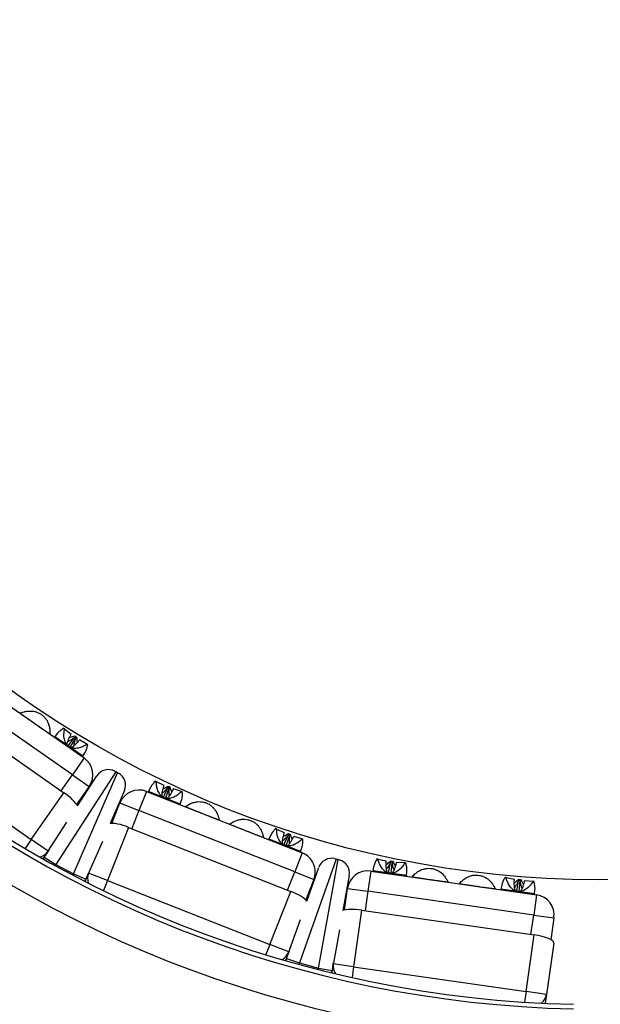
# Model space of a CAD drawing. Units: millimetres. Extents: x 0 to 420, y 0 to 297.
# Drawn here: x 95 to 112, y 209 to 238 of the extents above; entities that cross this region are included whole.
import ezdxf

# ---------------------------------------------------------------- set-up
doc = ezdxf.new("R2010")
doc.units = ezdxf.units.MM

msp = doc.modelspace()

# ---------------------------------------------------------------- linework, layer by layer
at = {"color": 7, "linetype": 'Continuous', "lineweight": 25}
for p, q in [((92.36, 219.33), (96.394, 216.513)), ((96.051, 216.021), (92.016, 218.838)), ((91.606, 218.424), (95.804, 215.494)), ((94.511, 217.83), (94.511, 217.828)), ((95.824, 217.371), (95.798, 217.389)), ((95.824, 217.371), (96.018, 217.215)), ((90.645, 217.048), (94.843, 214.117)), ((95.391, 217.214), (95.392, 217.214)), ((95.391, 217.214), (95.392, 217.214)), ((95.608, 217.228), (95.536, 217.136)), ((95.922, 216.871), (96.109, 217.119)), ((96.142, 217.096), (95.973, 216.833)), ((96.006, 217.191), (96.018, 217.215)), ((96.109, 217.119), (96.131, 217.136)), ((96.125, 217.161), (96.131, 217.136)), ((96.125, 217.161), (96.176, 217.125)), ((96.131, 217.136), (96.151, 217.122)), ((96.151, 217.122), (96.142, 217.096)), ((96.176, 217.125), (96.151, 217.122)), ((96.264, 217.043), (96.246, 217.023)), ((96.478, 216.915), (96.264, 217.043)), ((96.356, 216.563), (96.417, 216.663)), ((96.503, 216.897), (96.478, 216.915)), ((96.394, 216.513), (96.051, 216.021)), ((97.324, 216.108), (95.563, 213.387)), ((97.295, 216.124), (97.324, 216.108)), ((97.374, 216.081), (97.324, 216.108)), ((96.051, 216.021), (96.542, 215.678)), ((96.079, 213.11), (97.374, 216.081)), ((96.199, 215.106), (96.77, 215.989)), ((97.374, 216.081), (97.403, 216.066)), ((98.514, 215.822), (98.485, 215.833)), ((98.514, 215.822), (98.739, 215.714)), ((96.542, 215.678), (96.174, 215.15)), ((97.58, 215.554), (97.16, 214.59)), ((98.225, 215.53), (98.005, 214.972)), ((98.225, 215.53), (102.802, 213.724)), ((98.337, 215.632), (98.288, 215.526)), ((98.725, 215.358), (98.85, 215.642)), ((98.733, 215.688), (98.739, 215.714)), ((98.887, 215.627), (98.784, 215.333)), ((98.85, 215.642), (98.867, 215.664)), ((98.856, 215.687), (98.867, 215.664)), ((98.856, 215.687), (98.914, 215.664)), ((98.867, 215.664), (98.889, 215.655)), ((98.889, 215.655), (98.887, 215.627)), ((98.914, 215.664), (98.889, 215.655)), ((99.018, 215.604), (99.005, 215.581)), ((99.256, 215.529), (99.018, 215.604)), ((99.285, 215.517), (99.256, 215.529)), ((94.843, 214.117), (95.804, 215.494)), ((99.218, 215.158), (99.255, 215.27)), ((97.21, 214.593), (97.447, 215.192)), ((97.447, 215.192), (98.005, 214.972)), ((102.581, 213.166), (98.005, 214.972)), ((99.363, 215.083), (99.363, 215.081)), ((99.363, 215.083), (99.363, 215.081)), ((100.362, 214.687), (100.363, 214.688)), ((100.362, 214.687), (100.363, 214.688)), ((95.227, 213.604), (95.887, 214.625)), ((97.701, 214.475), (97.085, 212.914)), ((97.701, 214.475), (102.464, 212.595)), ((100.665, 214.568), (100.665, 214.567)), ((100.665, 214.568), (100.665, 214.567)), ((102.048, 214.426), (102.019, 214.438)), ((102.048, 214.426), (102.274, 214.319)), ((95.335, 213.774), (94.843, 214.117)), ((96.931, 214.064), (96.445, 212.95)), ((101.664, 214.173), (101.665, 214.174)), ((101.664, 214.173), (101.665, 214.174)), ((101.872, 214.237), (101.823, 214.13)), ((102.26, 213.963), (102.385, 214.247)), ((102.267, 214.293), (102.274, 214.319)), ((102.422, 214.232), (102.319, 213.937)), ((102.385, 214.247), (102.402, 214.268)), ((102.39, 214.292), (102.402, 214.268)), ((102.39, 214.292), (102.448, 214.269)), ((102.402, 214.268), (102.424, 214.26)), ((102.424, 214.26), (102.422, 214.232)), ((102.448, 214.269), (102.424, 214.26)), ((102.552, 214.209), (102.539, 214.186)), ((102.79, 214.134), (102.552, 214.209)), ((102.819, 214.122), (102.79, 214.134)), ((95.335, 213.774), (95.182, 213.555)), ((95.358, 213.806), (95.335, 213.774)), ((102.753, 213.763), (102.79, 213.875)), ((95.227, 213.604), (95.192, 213.55)), ((95.227, 213.604), (95.563, 213.387)), ((102.802, 213.724), (102.581, 213.166)), ((103.8, 213.545), (102.717, 210.49)), ((103.282, 210.34), (103.855, 213.53)), ((103.768, 213.553), (103.8, 213.545)), ((103.855, 213.53), (103.8, 213.545)), ((103.855, 213.53), (103.887, 213.522)), ((105.024, 213.541), (104.993, 213.546)), ((105.024, 213.541), (105.268, 213.489)), ((105.268, 213.462), (105.268, 213.489)), ((105.388, 213.489), (105.405, 213.469)), ((105.388, 213.489), (105.45, 213.48)), ((95.563, 213.387), (96.079, 213.11)), ((102.937, 212.309), (103.289, 213.3)), ((104.896, 213.316), (104.873, 213.201)), ((105.337, 213.139), (105.393, 213.444)), ((105.393, 213.444), (105.405, 213.469)), ((105.432, 213.438), (105.4, 213.128)), ((105.405, 213.469), (105.428, 213.466)), ((105.45, 213.48), (105.428, 213.466)), ((105.428, 213.466), (105.432, 213.438)), ((105.564, 213.446), (105.557, 213.42)), ((105.813, 213.428), (105.564, 213.446)), ((105.844, 213.423), (105.813, 213.428)), ((96.079, 213.11), (96.445, 212.95)), ((96.419, 212.891), (96.445, 212.95)), ((96.429, 212.886), (96.527, 213.134)), ((96.527, 213.134), (96.541, 213.171)), ((97.085, 212.914), (96.527, 213.134)), ((97.085, 212.914), (101.847, 211.034)), ((102.581, 213.166), (103.139, 212.945)), ((103.139, 212.945), (102.903, 212.346)), ((104.178, 213.064), (103.992, 212.03)), ((104.811, 213.191), (104.726, 212.597)), ((104.811, 213.191), (109.681, 212.492)), ((105.863, 213.059), (105.873, 213.176)), ((106.021, 213.019), (106.022, 213.017)), ((106.021, 213.019), (106.022, 213.017)), ((108.786, 213.002), (108.755, 213.006)), ((108.786, 213.002), (109.03, 212.949)), ((109.029, 212.922), (109.03, 212.949)), ((109.098, 212.599), (109.154, 212.904)), ((109.149, 212.949), (109.166, 212.93)), ((109.149, 212.949), (109.211, 212.94)), ((109.154, 212.904), (109.166, 212.93)), ((109.166, 212.93), (109.189, 212.926)), ((109.211, 212.94), (109.189, 212.926)), ((109.189, 212.926), (109.194, 212.899)), ((109.326, 212.907), (109.319, 212.881)), ((109.575, 212.888), (109.326, 212.907)), ((104.04, 212.044), (104.132, 212.682)), ((104.132, 212.682), (104.726, 212.597)), ((107.084, 212.865), (107.085, 212.866)), ((107.084, 212.865), (107.085, 212.866)), ((107.407, 212.82), (107.408, 212.818)), ((108.47, 212.666), (108.471, 212.667)), ((108.47, 212.666), (108.471, 212.667)), ((108.658, 212.777), (108.634, 212.661)), ((109.194, 212.899), (109.161, 212.588)), ((109.606, 212.884), (109.575, 212.888)), ((109.624, 212.519), (109.634, 212.637)), ((101.847, 211.034), (102.464, 212.595)), ((109.596, 211.898), (104.726, 212.597)), ((109.681, 212.492), (109.596, 211.898)), ((104.545, 212.043), (104.307, 210.382)), ((104.545, 212.043), (109.613, 211.316)), ((102.34, 210.624), (102.746, 211.769)), ((109.596, 211.898), (110.19, 211.813)), ((110.19, 211.813), (110.098, 211.175)), ((103.891, 211.465), (103.676, 210.269)), ((109.375, 209.655), (109.613, 211.316)), ((102.406, 210.814), (101.847, 211.034)), ((110.185, 211.075), (109.969, 209.569)), ((102.406, 210.814), (102.307, 210.565)), ((102.34, 210.624), (102.318, 210.562)), ((102.34, 210.624), (102.717, 210.49)), ((102.42, 210.85), (102.406, 210.814)), ((102.717, 210.49), (103.282, 210.34)), ((103.282, 210.34), (103.676, 210.269)), ((103.675, 210.203), (103.713, 210.467)), ((103.713, 210.467), (103.718, 210.506)), ((104.307, 210.382), (103.713, 210.467)), ((104.307, 210.382), (109.375, 209.655)), ((103.664, 210.205), (103.676, 210.269)), ((109.969, 209.569), (109.375, 209.655)), ((109.969, 209.569), (109.931, 209.305))]:
    msp.add_line(p, q, dxfattribs=at)
at = {"color": 8, "linetype": 'Continuous', "lineweight": 25}
for p, q in [((95.946, 216.849), (95.536, 217.136)), ((96.356, 216.563), (95.946, 216.849)), ((95.722, 215.551), (96.051, 216.021)), ((98.753, 215.342), (98.288, 215.526)), ((99.218, 215.158), (98.753, 215.342)), ((98.005, 214.972), (97.794, 214.438)), ((94.843, 214.117), (94.661, 213.856)), ((102.288, 213.947), (101.823, 214.13)), ((102.753, 213.763), (102.288, 213.947)), ((95.544, 213.354), (95.563, 213.387)), ((105.368, 213.13), (104.873, 213.201)), ((96.061, 213.076), (96.079, 213.11)), ((97.085, 212.914), (96.968, 212.617)), ((102.371, 212.632), (102.581, 213.166)), ((105.863, 213.059), (105.368, 213.13)), ((109.129, 212.59), (108.634, 212.661)), ((104.726, 212.597), (104.644, 212.029)), ((109.624, 212.519), (109.129, 212.59)), ((109.514, 211.33), (109.596, 211.898)), ((101.847, 211.034), (101.73, 210.737)), ((102.706, 210.453), (102.717, 210.49)), ((103.273, 210.303), (103.282, 210.34)), ((104.307, 210.382), (104.262, 210.066)), ((109.375, 209.655), (109.33, 209.339))]:
    msp.add_line(p, q, dxfattribs=at)
at = {"color": 7, "linetype": 'Continuous', "lineweight": 25}
msp.add_circle((111.492, 242.438), 29.5, dxfattribs=at)
for centre, radius, start, end in [((111.492, 242.438), 34.3, 107.8745, 268.7957), ((111.492, 242.438), 33.305, 108.3095, 268.7418), ((111.492, 242.438), 43.3, 133.4548, 258.6928), ((111.492, 242.438), 33.17, 108.3095, 268.7418), ((111.492, 242.438), 41.3, 149.8981, 258.6616), ((111.492, 242.438), 37.844, 203.3858, 258.3948), ((111.492, 242.438), 38.3, 203.3858, 258.3948), ((95.52, 217.148), 0.02, 235.0809, 321.8026), ((96.373, 216.553), 0.02, 148.3593, 235.0809), ((96.051, 216.021), 0.6, 325.0809, 55.0809), ((97.106, 215.771), 0.4, 61.7696, 147.0989), ((97.214, 215.713), 0.4, 336.4403, 61.7696), ((98.005, 214.972), 0.6, 68.4582, 158.4582), ((98.27, 215.534), 0.02, 248.4582, 335.1798), ((99.237, 215.152), 0.02, 161.7366, 248.4582), ((101.804, 214.139), 0.02, 248.4582, 335.1798), ((102.772, 213.757), 0.02, 161.7366, 248.4582), ((102.581, 213.166), 0.6, 338.4582, 68.4582), ((103.666, 213.167), 0.4, 75.1468, 160.4762), ((103.784, 213.135), 0.4, 349.8175, 75.1468), ((104.726, 212.597), 0.6, 81.8355, 171.8355), ((104.853, 213.205), 0.02, 261.8355, 348.5571), ((105.883, 213.057), 0.02, 175.1138, 261.8355), ((108.615, 212.665), 0.02, 261.8355, 348.5571), ((109.644, 212.518), 0.02, 175.1138, 261.8355), ((109.596, 211.898), 0.6, 351.8355, 81.8355)]:
    msp.add_arc(centre, radius, start, end, dxfattribs=at)
at = {"color": 8, "linetype": 'Continuous', "lineweight": 25}
for centre, radius, start, end in [((111.492, 242.438), 42.508, 139.5714, 258.4611), ((111.492, 242.438), 40.902, 153.7068, 258.7841), ((94.973, 214.032), 0.445, 285.8627, 324.4639), ((96.942, 212.975), 0.445, 159.0752, 197.6764), ((101.994, 210.981), 0.445, 299.24, 337.8412), ((104.154, 210.408), 0.445, 172.4525, 211.0537), ((109.529, 209.637), 0.445, 312.6173, 351.2184)]:
    msp.add_arc(centre, radius, start, end, dxfattribs=at)
at = {"color": 7, "linetype": 'Continuous', "lineweight": 25}
for centre, major_axis, start_param, end_param in [((95.714, 215.365), (0.492, -0.343), 0.419384, 1.570796), ((97.644, 214.329), (0.558, -0.22), 1.570796, 2.722209), ((102.406, 212.449), (0.558, -0.22), 0.419384, 1.570796), ((104.523, 211.887), (0.594, -0.085), 1.570796, 2.722209), ((109.591, 211.16), (0.594, -0.085), 0, 1.570796)]:
    msp.add_ellipse(centre, major_axis=major_axis, ratio=0.262037, start_param=start_param, end_param=end_param, dxfattribs=at)
for points, knots in [([(94.518, 217.83), (94.517, 217.83), (94.514, 217.829), (94.511, 217.83), (94.511, 217.83)], [0, 0, 0, 0, 0.845858, 1, 1, 1, 1]), ([(94.518, 217.83), (94.532, 217.836), (94.562, 217.847), (94.622, 217.867), (94.683, 217.88), (94.739, 217.889), (94.777, 217.891), (94.795, 217.892)], [0, 0, 0, 0, 0.213956, 0.470937, 0.648331, 0.825995, 1, 1, 1, 1]), ([(94.795, 217.892), (94.827, 217.892), (94.891, 217.891), (94.984, 217.87), (95.074, 217.834), (95.155, 217.783), (95.227, 217.72), (95.283, 217.65), (95.326, 217.577), (95.344, 217.528), (95.353, 217.503)], [0, 0, 0, 0, 0.12932, 0.262406, 0.391727, 0.524822, 0.653027, 0.7849, 0.891408, 1, 1, 1, 1]), ([(94.626, 217.751), (94.635, 217.745), (94.652, 217.732), (94.681, 217.712), (94.71, 217.691), (94.737, 217.672), (94.766, 217.651), (94.799, 217.628), (94.836, 217.602), (94.877, 217.573), (94.92, 217.543), (94.96, 217.515), (94.999, 217.488), (95.046, 217.455), (95.083, 217.429), (95.127, 217.399), (95.16, 217.376), (95.193, 217.353), (95.223, 217.333), (95.251, 217.314), (95.271, 217.301), (95.279, 217.295), (95.279, 217.295)], [0, 0, 0, 0, 0.080891, 0.16174, 0.213537, 0.265682, 0.307239, 0.34945, 0.391001, 0.434007, 0.471684, 0.510826, 0.5437, 0.577528, 0.644638, 0.661505, 0.735679, 0.78743, 0.839621, 0.91977, 0.99996, 1, 1, 1, 1]), ([(95.353, 217.503), (95.359, 217.483), (95.37, 217.445), (95.381, 217.39), (95.387, 217.34), (95.39, 217.297), (95.391, 217.258), (95.391, 217.234), (95.391, 217.223), (95.39, 217.222)], [0, 0, 0, 0, 0.188175, 0.3761, 0.525008, 0.673754, 0.823845, 0.973828, 1, 1, 1, 1]), ([(95.798, 217.389), (95.766, 217.367), (95.702, 217.323), (95.64, 217.267), (95.615, 217.235), (95.609, 217.228)], [0, 0, 0, 0, 0.427742, 0.864818, 1, 1, 1, 1]), ([(95.946, 216.849), (95.925, 216.867), (95.891, 216.895), (95.857, 216.946), (95.832, 216.998), (95.813, 217.062), (95.8, 217.151), (95.801, 217.256), (95.816, 217.333), (95.824, 217.371)], [0, 0, 0, 0, 0.129914, 0.213042, 0.296306, 0.425058, 0.554098, 0.776834, 1, 1, 1, 1]), ([(95.392, 217.214), (95.392, 217.215), (95.391, 217.218), (95.391, 217.22), (95.39, 217.222)], [0, 0, 0, 0, 0.18944, 1, 1, 1, 1]), ([(95.392, 217.214), (95.392, 217.215), (95.391, 217.218), (95.391, 217.22), (95.39, 217.222)], [0, 0, 0, 0, 0.18944, 1, 1, 1, 1]), ([(95.903, 216.889), (95.9, 216.895), (95.893, 216.912), (95.899, 216.953), (95.914, 217.001), (95.936, 217.056), (95.967, 217.119), (95.993, 217.167), (96.006, 217.191)], [0, 0, 0, 0, 0.092964, 0.26542, 0.409388, 0.55676, 0.777706, 1, 1, 1, 1]), ([(95.913, 216.996), (95.915, 216.997), (95.935, 217.003), (95.978, 217.028), (96.042, 217.067), (96.087, 217.101), (96.109, 217.119)], [0, 0, 0, 0, 0.027245, 0.268155, 0.633884, 1, 1, 1, 1]), ([(95.968, 217.119), (95.975, 217.121), (96.027, 217.132), (96.08, 217.148), (96.125, 217.161)], [0, 0, 0, 0, 0.14427, 1, 1, 1, 1]), ([(96.246, 217.023), (96.236, 217.012), (96.221, 216.995), (96.186, 216.957), (96.148, 216.917), (96.102, 216.874), (96.061, 216.842), (96.022, 216.821), (96.002, 216.823), (95.994, 216.823)], [0, 0, 0, 0, 0.120198, 0.180454, 0.421694, 0.56686, 0.714429, 0.886966, 1, 1, 1, 1]), ([(96.142, 217.096), (96.137, 217.081), (96.13, 217.058), (96.116, 217.006), (96.103, 216.949), (96.094, 216.896), (96.095, 216.873), (96.095, 216.87)], [0, 0, 0, 0, 0.20261, 0.304181, 0.710826, 0.955524, 1, 1, 1, 1]), ([(96.176, 217.125), (96.179, 217.078), (96.183, 217.023), (96.19, 216.971), (96.191, 216.963)], [0, 0, 0, 0, 0.8616139, 1, 1, 1, 1]), ([(96.478, 216.915), (96.444, 216.894), (96.375, 216.852), (96.275, 216.815), (96.187, 216.798), (96.125, 216.794), (96.069, 216.799), (96.024, 216.81), (95.982, 216.826), (95.958, 216.842), (95.946, 216.849)], [0, 0, 0, 0, 0.226546, 0.458036, 0.579268, 0.702937, 0.781792, 0.862421, 0.930211, 1, 1, 1, 1]), ([(96.417, 216.664), (96.423, 216.673), (96.444, 216.708), (96.475, 216.786), (96.494, 216.86), (96.503, 216.897)], [0, 0, 0, 0, 0.158371, 0.574113, 1, 1, 1, 1]), ([(98.485, 215.833), (98.459, 215.804), (98.407, 215.746), (98.359, 215.678), (98.342, 215.641), (98.338, 215.632)], [0, 0, 0, 0, 0.427742, 0.864818, 1, 1, 1, 1]), ([(98.753, 215.342), (98.729, 215.354), (98.689, 215.374), (98.645, 215.415), (98.608, 215.46), (98.575, 215.517), (98.542, 215.601), (98.518, 215.704), (98.515, 215.782), (98.514, 215.822)], [0, 0, 0, 0, 0.129917, 0.211953, 0.296319, 0.423539, 0.554114, 0.77437, 1, 1, 1, 1]), ([(98.703, 215.371), (98.699, 215.376), (98.687, 215.391), (98.684, 215.432), (98.687, 215.482), (98.696, 215.54), (98.712, 215.61), (98.726, 215.662), (98.733, 215.688)], [0, 0, 0, 0, 0.092964, 0.26542, 0.409388, 0.55676, 0.777706, 1, 1, 1, 1]), ([(98.688, 215.477), (98.689, 215.478), (98.707, 215.489), (98.743, 215.523), (98.796, 215.576), (98.832, 215.62), (98.85, 215.642)], [0, 0, 0, 0, 0.027245, 0.268155, 0.633884, 1, 1, 1, 1]), ([(98.712, 215.609), (98.719, 215.613), (98.767, 215.636), (98.815, 215.663), (98.856, 215.687)], [0, 0, 0, 0, 0.1442698, 1, 1, 1, 1]), ([(99.256, 215.529), (99.227, 215.501), (99.17, 215.444), (99.082, 215.385), (99, 215.348), (98.94, 215.33), (98.884, 215.322), (98.838, 215.322), (98.794, 215.328), (98.767, 215.337), (98.753, 215.342)], [0, 0, 0, 0, 0.226546, 0.458036, 0.579268, 0.702937, 0.781792, 0.862421, 0.930211, 1, 1, 1, 1]), ([(99.005, 215.581), (98.998, 215.568), (98.987, 215.548), (98.962, 215.502), (98.934, 215.455), (98.899, 215.402), (98.867, 215.362), (98.834, 215.332), (98.814, 215.329), (98.806, 215.328)], [0, 0, 0, 0, 0.120198, 0.180454, 0.421694, 0.56686, 0.714429, 0.886966, 1, 1, 1, 1]), ([(98.887, 215.627), (98.886, 215.612), (98.885, 215.588), (98.882, 215.533), (98.883, 215.475), (98.887, 215.421), (98.893, 215.4), (98.894, 215.396)], [0, 0, 0, 0, 0.2026102, 0.3041809, 0.7108259, 0.9555242, 1, 1, 1, 1]), ([(98.914, 215.664), (98.928, 215.619), (98.944, 215.566), (98.963, 215.517), (98.965, 215.51)], [0, 0, 0, 0, 0.861614, 1, 1, 1, 1]), ([(99.254, 215.271), (99.258, 215.281), (99.271, 215.32), (99.282, 215.403), (99.284, 215.479), (99.285, 215.517)], [0, 0, 0, 0, 0.158371, 0.574113, 1, 1, 1, 1]), ([(99.625, 215.209), (99.656, 215.216), (99.718, 215.23), (99.814, 215.231), (99.91, 215.217), (100, 215.187), (100.085, 215.141), (100.155, 215.086), (100.214, 215.025), (100.243, 214.981), (100.258, 214.959)], [0, 0, 0, 0, 0.12932, 0.262406, 0.391727, 0.524822, 0.653027, 0.7849, 0.891408, 1, 1, 1, 1]), ([(99.37, 215.085), (99.368, 215.084), (99.366, 215.083), (99.363, 215.083), (99.363, 215.083)], [0, 0, 0, 0, 0.845858, 1, 1, 1, 1]), ([(99.37, 215.085), (99.382, 215.093), (99.409, 215.112), (99.462, 215.144), (99.519, 215.172), (99.571, 215.193), (99.607, 215.204), (99.625, 215.209)], [0, 0, 0, 0, 0.2139558, 0.4709374, 0.6483311, 0.8259951, 1, 1, 1, 1]), ([(99.493, 215.033), (99.503, 215.029), (99.523, 215.02), (99.555, 215.007), (99.589, 214.993), (99.619, 214.981), (99.653, 214.967), (99.689, 214.953), (99.732, 214.936), (99.778, 214.918), (99.827, 214.899), (99.873, 214.88), (99.916, 214.863), (99.97, 214.842), (100.012, 214.825), (100.062, 214.806), (100.099, 214.791), (100.137, 214.777), (100.171, 214.764), (100.203, 214.752), (100.225, 214.744), (100.233, 214.741), (100.233, 214.741)], [0, 0, 0, 0, 0.080891, 0.16174, 0.213537, 0.265682, 0.307239, 0.34945, 0.391001, 0.434007, 0.471684, 0.510826, 0.5437, 0.577528, 0.644638, 0.661505, 0.735679, 0.78743, 0.839621, 0.91977, 0.99996, 1, 1, 1, 1]), ([(100.258, 214.959), (100.268, 214.942), (100.288, 214.907), (100.311, 214.856), (100.329, 214.809), (100.342, 214.768), (100.352, 214.73), (100.357, 214.707), (100.359, 214.696), (100.359, 214.695)], [0, 0, 0, 0, 0.188175, 0.3761, 0.525008, 0.673754, 0.823845, 0.973828, 1, 1, 1, 1]), ([(100.363, 214.688), (100.362, 214.688), (100.361, 214.691), (100.36, 214.693), (100.359, 214.695)], [0, 0, 0, 0, 0.1894402, 1, 1, 1, 1]), ([(100.363, 214.688), (100.362, 214.688), (100.361, 214.691), (100.36, 214.693), (100.359, 214.695)], [0, 0, 0, 0, 0.1894402, 1, 1, 1, 1]), ([(100.672, 214.571), (100.684, 214.579), (100.711, 214.598), (100.764, 214.63), (100.821, 214.658), (100.873, 214.679), (100.91, 214.69), (100.927, 214.695)], [0, 0, 0, 0, 0.213956, 0.470937, 0.648331, 0.825995, 1, 1, 1, 1]), ([(100.927, 214.695), (100.958, 214.702), (101.021, 214.716), (101.116, 214.717), (101.212, 214.703), (101.302, 214.672), (101.387, 214.627), (101.458, 214.572), (101.516, 214.511), (101.545, 214.467), (101.56, 214.445)], [0, 0, 0, 0, 0.12932, 0.262406, 0.391727, 0.524822, 0.653027, 0.7849, 0.891408, 1, 1, 1, 1]), ([(100.672, 214.571), (100.671, 214.57), (100.669, 214.569), (100.666, 214.569), (100.665, 214.568)], [0, 0, 0, 0, 0.845858, 1, 1, 1, 1]), ([(100.795, 214.519), (100.805, 214.515), (100.825, 214.506), (100.858, 214.493), (100.891, 214.479), (100.921, 214.467), (100.955, 214.453), (100.992, 214.439), (101.034, 214.422), (101.08, 214.404), (101.129, 214.384), (101.175, 214.366), (101.219, 214.349), (101.272, 214.328), (101.314, 214.311), (101.364, 214.292), (101.402, 214.277), (101.439, 214.263), (101.473, 214.25), (101.505, 214.238), (101.527, 214.23), (101.536, 214.226), (101.536, 214.226)], [0, 0, 0, 0, 0.080891, 0.16174, 0.213537, 0.265682, 0.307239, 0.34945, 0.391001, 0.434007, 0.471684, 0.510826, 0.5437, 0.577528, 0.644638, 0.661505, 0.735679, 0.78743, 0.839621, 0.91977, 0.99996, 1, 1, 1, 1]), ([(101.56, 214.445), (101.57, 214.428), (101.59, 214.393), (101.614, 214.342), (101.631, 214.295), (101.644, 214.254), (101.654, 214.216), (101.659, 214.193), (101.661, 214.182), (101.662, 214.18)], [0, 0, 0, 0, 0.188175, 0.3761, 0.525008, 0.673754, 0.823845, 0.973828, 1, 1, 1, 1]), ([(102.019, 214.438), (101.993, 214.409), (101.941, 214.351), (101.894, 214.282), (101.877, 214.246), (101.873, 214.237)], [0, 0, 0, 0, 0.427742, 0.864818, 1, 1, 1, 1]), ([(102.288, 213.947), (102.263, 213.959), (102.224, 213.979), (102.18, 214.02), (102.143, 214.065), (102.109, 214.122), (102.076, 214.206), (102.053, 214.309), (102.05, 214.387), (102.048, 214.426)], [0, 0, 0, 0, 0.1299144, 0.2130417, 0.2963057, 0.4250583, 0.5540981, 0.7768336, 1, 1, 1, 1]), ([(101.665, 214.174), (101.665, 214.174), (101.663, 214.177), (101.662, 214.179), (101.662, 214.18)], [0, 0, 0, 0, 0.1894402, 1, 1, 1, 1]), ([(101.665, 214.174), (101.665, 214.174), (101.663, 214.177), (101.662, 214.179), (101.662, 214.18)], [0, 0, 0, 0, 0.18944, 1, 1, 1, 1]), ([(101.665, 214.174), (101.665, 214.174), (101.663, 214.177), (101.662, 214.179), (101.662, 214.18)], [0, 0, 0, 0, 0.18944, 1, 1, 1, 1]), ([(102.237, 213.976), (102.233, 213.981), (102.222, 213.996), (102.218, 214.037), (102.222, 214.087), (102.231, 214.145), (102.246, 214.214), (102.26, 214.267), (102.267, 214.293)], [0, 0, 0, 0, 0.092964, 0.26542, 0.409388, 0.55676, 0.777706, 1, 1, 1, 1]), ([(102.222, 214.082), (102.224, 214.083), (102.242, 214.094), (102.278, 214.128), (102.331, 214.181), (102.367, 214.225), (102.385, 214.247)], [0, 0, 0, 0, 0.027245, 0.268155, 0.633884, 1, 1, 1, 1]), ([(102.247, 214.214), (102.254, 214.217), (102.302, 214.241), (102.349, 214.268), (102.39, 214.292)], [0, 0, 0, 0, 0.1442698, 1, 1, 1, 1]), ([(102.79, 214.134), (102.762, 214.106), (102.705, 214.049), (102.616, 213.99), (102.535, 213.952), (102.475, 213.934), (102.419, 213.926), (102.373, 213.927), (102.328, 213.933), (102.301, 213.942), (102.288, 213.947)], [0, 0, 0, 0, 0.2265462, 0.4580361, 0.5792677, 0.7029372, 0.7817922, 0.8624205, 0.9302114, 1, 1, 1, 1]), ([(102.539, 214.186), (102.532, 214.172), (102.522, 214.152), (102.496, 214.107), (102.469, 214.059), (102.434, 214.007), (102.401, 213.967), (102.369, 213.937), (102.348, 213.934), (102.34, 213.932)], [0, 0, 0, 0, 0.120198, 0.180454, 0.421694, 0.56686, 0.714429, 0.886966, 1, 1, 1, 1]), ([(102.422, 214.232), (102.421, 214.216), (102.419, 214.193), (102.417, 214.138), (102.418, 214.08), (102.421, 214.026), (102.427, 214.004), (102.428, 214.001)], [0, 0, 0, 0, 0.20261, 0.304181, 0.710826, 0.955524, 1, 1, 1, 1]), ([(102.448, 214.269), (102.462, 214.223), (102.478, 214.171), (102.497, 214.121), (102.5, 214.114)], [0, 0, 0, 0, 0.861614, 1, 1, 1, 1]), ([(102.789, 213.875), (102.792, 213.886), (102.805, 213.925), (102.817, 214.007), (102.819, 214.084), (102.819, 214.122)], [0, 0, 0, 0, 0.158371, 0.574113, 1, 1, 1, 1]), ([(104.993, 213.546), (104.975, 213.512), (104.937, 213.443), (104.907, 213.365), (104.899, 213.325), (104.897, 213.316)], [0, 0, 0, 0, 0.427742, 0.864818, 1, 1, 1, 1]), ([(105.368, 213.13), (105.341, 213.136), (105.298, 213.146), (105.246, 213.176), (105.2, 213.211), (105.154, 213.259), (105.102, 213.333), (105.056, 213.428), (105.035, 213.503), (105.024, 213.541)], [0, 0, 0, 0, 0.129917, 0.211953, 0.296319, 0.423539, 0.554114, 0.77437, 1, 1, 1, 1]), ([(105.266, 213.38), (105.272, 213.385), (105.314, 213.419), (105.353, 213.457), (105.388, 213.489)], [0, 0, 0, 0, 0.1442698, 1, 1, 1, 1]), ([(105.312, 213.146), (105.307, 213.15), (105.292, 213.162), (105.28, 213.201), (105.271, 213.251), (105.267, 213.31), (105.266, 213.381), (105.267, 213.435), (105.268, 213.462)], [0, 0, 0, 0, 0.0929641, 0.2654205, 0.4093883, 0.5567596, 0.7777064, 1, 1, 1, 1]), ([(105.273, 213.246), (105.274, 213.248), (105.289, 213.262), (105.316, 213.303), (105.356, 213.368), (105.38, 213.418), (105.393, 213.444)], [0, 0, 0, 0, 0.0272445, 0.2681548, 0.6338841, 1, 1, 1, 1]), ([(105.813, 213.428), (105.792, 213.394), (105.75, 213.326), (105.677, 213.248), (105.607, 213.192), (105.553, 213.161), (105.5, 213.141), (105.455, 213.13), (105.411, 213.126), (105.382, 213.128), (105.368, 213.13)], [0, 0, 0, 0, 0.226546, 0.458036, 0.579268, 0.702937, 0.781792, 0.862421, 0.930211, 1, 1, 1, 1]), ([(105.557, 213.42), (105.553, 213.406), (105.548, 213.384), (105.534, 213.334), (105.518, 213.281), (105.496, 213.222), (105.474, 213.176), (105.449, 213.139), (105.43, 213.131), (105.422, 213.128)], [0, 0, 0, 0, 0.120198, 0.180454, 0.421694, 0.56686, 0.714429, 0.886966, 1, 1, 1, 1]), ([(105.432, 213.438), (105.435, 213.423), (105.439, 213.4), (105.449, 213.346), (105.464, 213.29), (105.48, 213.238), (105.49, 213.218), (105.492, 213.215)], [0, 0, 0, 0, 0.20261, 0.304181, 0.710826, 0.955524, 1, 1, 1, 1]), ([(105.45, 213.48), (105.474, 213.439), (105.501, 213.392), (105.531, 213.348), (105.536, 213.342)], [0, 0, 0, 0, 0.861614, 1, 1, 1, 1]), ([(105.872, 213.176), (105.873, 213.188), (105.876, 213.228), (105.869, 213.311), (105.853, 213.386), (105.844, 213.423)], [0, 0, 0, 0, 0.158371, 0.574113, 1, 1, 1, 1]), ([(106.028, 213.023), (106.037, 213.033), (106.059, 213.057), (106.103, 213.101), (106.152, 213.141), (106.198, 213.174), (106.231, 213.193), (106.247, 213.202)], [0, 0, 0, 0, 0.2139558, 0.4709374, 0.6483311, 0.8259951, 1, 1, 1, 1]), ([(106.247, 213.202), (106.275, 213.216), (106.333, 213.244), (106.426, 213.267), (106.522, 213.275), (106.617, 213.267), (106.71, 213.242), (106.791, 213.205), (106.862, 213.159), (106.901, 213.124), (106.92, 213.106)], [0, 0, 0, 0, 0.12932, 0.262406, 0.391727, 0.524822, 0.653027, 0.7849, 0.891408, 1, 1, 1, 1]), ([(106.028, 213.023), (106.026, 213.021), (106.024, 213.02), (106.022, 213.019), (106.021, 213.019)], [0, 0, 0, 0, 0.8458584, 1, 1, 1, 1]), ([(106.159, 213), (106.17, 212.999), (106.191, 212.995), (106.226, 212.99), (106.261, 212.984), (106.294, 212.979), (106.33, 212.974), (106.369, 212.968), (106.414, 212.961), (106.463, 212.954), (106.515, 212.947), (106.564, 212.94), (106.61, 212.933), (106.667, 212.925), (106.712, 212.919), (106.765, 212.911), (106.805, 212.906), (106.845, 212.9), (106.881, 212.896), (106.914, 212.891), (106.938, 212.888), (106.947, 212.887), (106.947, 212.887)], [0, 0, 0, 0, 0.0808911, 0.1617401, 0.2135374, 0.2656818, 0.3072388, 0.3494499, 0.3910006, 0.4340073, 0.4716836, 0.5108256, 0.5436998, 0.5775282, 0.6446383, 0.6615051, 0.735679, 0.7874298, 0.8396209, 0.9197698, 0.9999597, 1, 1, 1, 1]), ([(106.92, 213.106), (106.934, 213.091), (106.962, 213.062), (106.996, 213.017), (107.024, 212.976), (107.046, 212.939), (107.064, 212.904), (107.075, 212.883), (107.08, 212.873), (107.08, 212.872)], [0, 0, 0, 0, 0.188175, 0.3761, 0.525008, 0.673754, 0.823845, 0.973828, 1, 1, 1, 1]), ([(107.413, 212.824), (107.423, 212.835), (107.445, 212.859), (107.489, 212.903), (107.538, 212.942), (107.584, 212.975), (107.617, 212.994), (107.633, 213.004)], [0, 0, 0, 0, 0.213956, 0.470937, 0.648331, 0.825995, 1, 1, 1, 1]), ([(107.633, 213.004), (107.661, 213.017), (107.719, 213.046), (107.812, 213.068), (107.908, 213.077), (108.003, 213.068), (108.096, 213.044), (108.177, 213.007), (108.248, 212.961), (108.287, 212.925), (108.306, 212.907)], [0, 0, 0, 0, 0.12932, 0.262406, 0.391727, 0.524822, 0.653027, 0.7849, 0.891408, 1, 1, 1, 1]), ([(108.306, 212.907), (108.32, 212.892), (108.348, 212.863), (108.382, 212.819), (108.41, 212.777), (108.432, 212.74), (108.45, 212.706), (108.461, 212.684), (108.465, 212.674), (108.466, 212.673)], [0, 0, 0, 0, 0.1881754, 0.3761, 0.5250075, 0.6737539, 0.8238454, 0.9738276, 1, 1, 1, 1]), ([(108.755, 213.006), (108.736, 212.972), (108.699, 212.903), (108.668, 212.826), (108.66, 212.786), (108.658, 212.776)], [0, 0, 0, 0, 0.427742, 0.864818, 1, 1, 1, 1]), ([(109.129, 212.59), (109.103, 212.596), (109.06, 212.606), (109.007, 212.636), (108.961, 212.672), (108.915, 212.72), (108.864, 212.794), (108.817, 212.888), (108.796, 212.964), (108.786, 213.002)], [0, 0, 0, 0, 0.129914, 0.213042, 0.296306, 0.425058, 0.554098, 0.776834, 1, 1, 1, 1]), ([(109.028, 212.841), (109.034, 212.846), (109.075, 212.879), (109.115, 212.917), (109.149, 212.949)], [0, 0, 0, 0, 0.14427, 1, 1, 1, 1]), ([(109.073, 212.607), (109.068, 212.611), (109.054, 212.623), (109.041, 212.662), (109.033, 212.711), (109.028, 212.77), (109.027, 212.841), (109.028, 212.895), (109.029, 212.922)], [0, 0, 0, 0, 0.092964, 0.26542, 0.409388, 0.55676, 0.777706, 1, 1, 1, 1]), ([(109.034, 212.706), (109.036, 212.708), (109.05, 212.723), (109.078, 212.764), (109.117, 212.828), (109.142, 212.879), (109.154, 212.904)], [0, 0, 0, 0, 0.027245, 0.268155, 0.633884, 1, 1, 1, 1]), ([(109.211, 212.94), (109.235, 212.9), (109.263, 212.852), (109.293, 212.809), (109.297, 212.802)], [0, 0, 0, 0, 0.861614, 1, 1, 1, 1]), ([(107.085, 212.866), (107.085, 212.866), (107.082, 212.868), (107.081, 212.87), (107.08, 212.872)], [0, 0, 0, 0, 0.18944, 1, 1, 1, 1]), ([(107.085, 212.866), (107.085, 212.866), (107.082, 212.868), (107.081, 212.87), (107.08, 212.872)], [0, 0, 0, 0, 0.1894402, 1, 1, 1, 1]), ([(107.413, 212.824), (107.412, 212.822), (107.41, 212.821), (107.407, 212.82), (107.407, 212.82)], [0, 0, 0, 0, 0.845858, 1, 1, 1, 1]), ([(107.545, 212.801), (107.556, 212.8), (107.577, 212.796), (107.612, 212.791), (107.647, 212.785), (107.68, 212.78), (107.716, 212.775), (107.755, 212.769), (107.8, 212.763), (107.849, 212.755), (107.901, 212.748), (107.95, 212.741), (107.996, 212.734), (108.053, 212.726), (108.098, 212.72), (108.151, 212.712), (108.191, 212.707), (108.231, 212.701), (108.266, 212.697), (108.3, 212.692), (108.324, 212.689), (108.333, 212.688), (108.333, 212.688)], [0, 0, 0, 0, 0.080891, 0.16174, 0.213537, 0.265682, 0.307239, 0.34945, 0.391001, 0.434007, 0.471684, 0.510826, 0.5437, 0.577528, 0.644638, 0.661505, 0.735679, 0.78743, 0.839621, 0.91977, 0.99996, 1, 1, 1, 1]), ([(108.471, 212.667), (108.47, 212.668), (108.468, 212.669), (108.467, 212.671), (108.466, 212.673)], [0, 0, 0, 0, 0.18944, 1, 1, 1, 1]), ([(108.471, 212.667), (108.47, 212.668), (108.468, 212.669), (108.467, 212.671), (108.466, 212.673)], [0, 0, 0, 0, 0.18944, 1, 1, 1, 1]), ([(109.575, 212.888), (109.554, 212.855), (109.511, 212.786), (109.439, 212.708), (109.368, 212.653), (109.314, 212.621), (109.262, 212.601), (109.217, 212.59), (109.172, 212.586), (109.144, 212.589), (109.129, 212.59)], [0, 0, 0, 0, 0.226546, 0.458036, 0.579268, 0.702937, 0.781792, 0.862421, 0.930211, 1, 1, 1, 1]), ([(109.319, 212.881), (109.315, 212.866), (109.309, 212.844), (109.295, 212.794), (109.279, 212.742), (109.257, 212.682), (109.235, 212.636), (109.21, 212.599), (109.191, 212.592), (109.184, 212.588)], [0, 0, 0, 0, 0.120198, 0.180454, 0.421694, 0.56686, 0.714429, 0.886966, 1, 1, 1, 1]), ([(109.194, 212.899), (109.196, 212.883), (109.2, 212.86), (109.211, 212.806), (109.225, 212.75), (109.241, 212.698), (109.252, 212.679), (109.253, 212.676)], [0, 0, 0, 0, 0.20261, 0.304181, 0.710826, 0.955524, 1, 1, 1, 1]), ([(109.633, 212.637), (109.634, 212.648), (109.638, 212.689), (109.63, 212.772), (109.614, 212.846), (109.606, 212.884)], [0, 0, 0, 0, 0.158371, 0.574113, 1, 1, 1, 1])]:
    msp.add_open_spline(points, degree=3, knots=knots, dxfattribs=at)
at = {"color": 8, "linetype": 'Continuous', "lineweight": 25}
for points, knots in [([(94.518, 217.83), (94.524, 217.826), (94.542, 217.813), (94.574, 217.789), (94.611, 217.762), (94.626, 217.751)], [0, 0, 0, 0, 0.19911, 0.663952, 1, 1, 1, 1]), ([(95.279, 217.295), (95.295, 217.285), (95.333, 217.26), (95.366, 217.238), (95.385, 217.225), (95.39, 217.222)], [0, 0, 0, 0, 0.337933, 0.801455, 1, 1, 1, 1]), ([(99.37, 215.085), (99.376, 215.082), (99.397, 215.074), (99.434, 215.058), (99.475, 215.04), (99.493, 215.033)], [0, 0, 0, 0, 0.1991104, 0.6639524, 1, 1, 1, 1]), ([(100.233, 214.741), (100.252, 214.734), (100.294, 214.718), (100.332, 214.704), (100.353, 214.697), (100.359, 214.695)], [0, 0, 0, 0, 0.337933, 0.801455, 1, 1, 1, 1]), ([(100.672, 214.571), (100.678, 214.568), (100.699, 214.559), (100.736, 214.544), (100.778, 214.526), (100.795, 214.519)], [0, 0, 0, 0, 0.19911, 0.663952, 1, 1, 1, 1]), ([(101.536, 214.226), (101.554, 214.22), (101.597, 214.204), (101.634, 214.19), (101.655, 214.183), (101.662, 214.18)], [0, 0, 0, 0, 0.337933, 0.801455, 1, 1, 1, 1]), ([(106.028, 213.023), (106.034, 213.021), (106.056, 213.018), (106.096, 213.011), (106.14, 213.003), (106.159, 213)], [0, 0, 0, 0, 0.19911, 0.663952, 1, 1, 1, 1]), ([(106.947, 212.887), (106.966, 212.885), (107.012, 212.879), (107.051, 212.875), (107.074, 212.872), (107.08, 212.872)], [0, 0, 0, 0, 0.337933, 0.801455, 1, 1, 1, 1]), ([(107.413, 212.824), (107.42, 212.823), (107.442, 212.819), (107.481, 212.812), (107.526, 212.805), (107.545, 212.801)], [0, 0, 0, 0, 0.19911, 0.663952, 1, 1, 1, 1]), ([(108.333, 212.688), (108.352, 212.686), (108.397, 212.681), (108.437, 212.676), (108.459, 212.674), (108.466, 212.673)], [0, 0, 0, 0, 0.337933, 0.801455, 1, 1, 1, 1])]:
    msp.add_open_spline(points, degree=3, knots=knots, dxfattribs=at)

doc.saveas('drawing.dxf')
